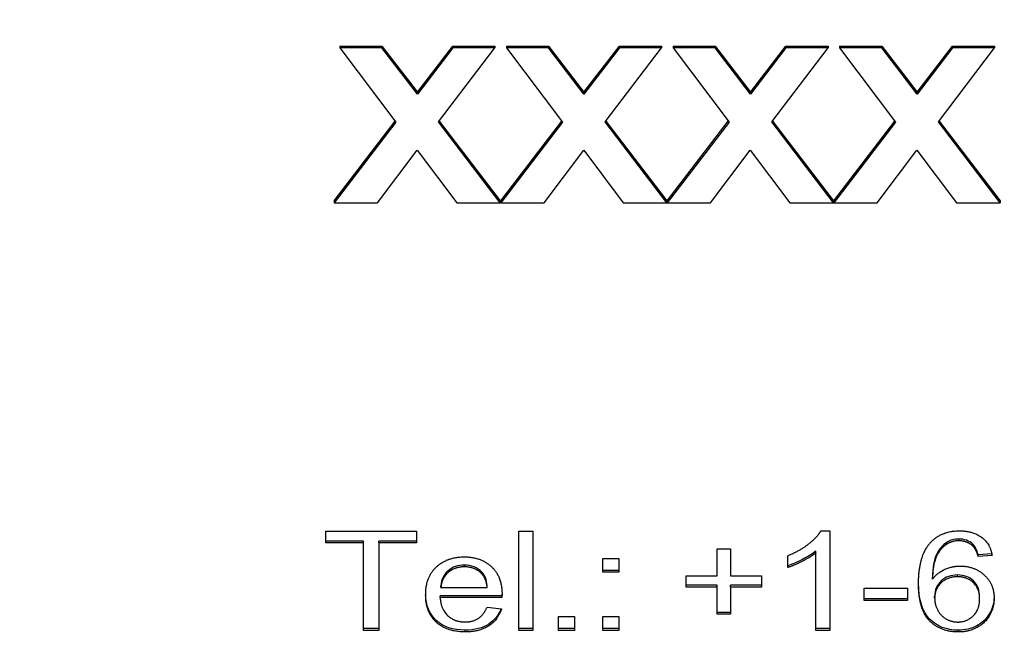
# Model space of a CAD drawing. Units: millimetres. Extents: x 186 to 2508, y 23 to 3269.
# Drawn here: x 866 to 879, y 1433 to 1441 of the extents above; entities that cross this region are included whole.
import ezdxf

# ---------------------------------------------------------------- set-up
doc = ezdxf.new("R2010")
doc.units = ezdxf.units.MM
doc.header["$LTSCALE"] = 12
doc.layers.add('Dimensions(Hillmar_metric)', color=7, linetype='Continuous', lineweight=13)
doc.layers.add('Visible Edges(Hillmar_metric)', color=7, linetype='Continuous', lineweight=25)
doc.layers.add('Visible Tangent Edges(Hillmar_Metric)', color=7, linetype='Continuous', lineweight=25, true_color=0xc0c0c0)
doc.styles.add('Hillmar_metric_Dimensions', font='arial.ttf')
doc.dimstyles.new('DEFAULT-ISO-Method 1b-Hillmar_metric', dxfattribs={"dimscale": 12, "dimtxt": 2, "dimasz": 2.5, "dimexe": 1, "dimexo": 1, "dimgap": 0.25, "dimtad": 1, "dimtih": 1, "dimtoh": 1, "dimrnd": 1e-08, "dimdsep": 46, "dimtxsty": 'Hillmar_metric_Dimensions', "dimcen": 0.09, "dimdle": 8, "dimclrd": 7, "dimclre": 7, "dimclrt": 7, "dimazin": 2, "dimtfac": 0.75, "dimtmove": 0, "dimatfit": 3, "dimfxl": 1, "dimtolj": 1, "dimlwd": 9, "dimlwe": 9, "dimarcsym": 0})

# ---------------------------------------------------------------- blocks, each defined once
blk = doc.blocks.new('*D24')
at = {"layer": 'Defpoints', "color": 0, "linetype": 'Continuous', "transparency": 16777216}
for p in [(540.976, 1533.913), (1089.976, 1533.913), (1089.976, 1143.566)]:
    blk.add_point(p, dxfattribs=at)
at = {"layer": 'Dimensions(Hillmar_metric)', "color": 7, "linetype": 'Continuous', "lineweight": 9, "transparency": 16777216}
for p, q in [((540.976, 1521.913), (540.976, 1131.566)), ((1089.976, 1521.913), (1089.976, 1131.566)), ((570.976, 1143.566), (1059.976, 1143.566))]:
    blk.add_line(p, q, dxfattribs=at)
at = {"layer": 'Dimensions(Hillmar_metric)', "color": 7, "linetype": 'Continuous', "transparency": 16777216}
for points in [[(570.976, 1148.566), (570.976, 1138.566), (540.976, 1143.566)], [(1059.976, 1148.566), (1059.976, 1138.566), (1089.976, 1143.566)]]:
    blk.add_solid(points, dxfattribs=at)
at = {"layer": 'Dimensions(Hillmar_metric)', "color": 7, "linetype": 'Continuous', "lineweight": 13, "transparency": 16777216, "insert": (815.476, 1158.86), "char_height": 24, "attachment_point": 5, "style": 'Hillmar_metric_Dimensions'}
blk.add_mtext('\\A1; \\fArial|b0|i0;\\H24.0792;520+B1', dxfattribs=at)
blk = doc.blocks.new('*D25')
at = {"layer": 'Defpoints', "color": 0, "linetype": 'Continuous', "transparency": 16777216}
for p in [(672.976, 1455.937), (957.976, 1455.937), (672.976, 1192.612)]:
    blk.add_point(p, dxfattribs=at)
at = {"layer": 'Dimensions(Hillmar_metric)', "color": 7, "linetype": 'Continuous', "lineweight": 9, "transparency": 16777216}
for p, q in [((672.976, 1443.937), (672.976, 1180.612)), ((957.976, 1443.937), (957.976, 1180.612)), ((927.976, 1192.612), (702.976, 1192.612))]:
    blk.add_line(p, q, dxfattribs=at)
at = {"layer": 'Dimensions(Hillmar_metric)', "color": 7, "linetype": 'Continuous', "transparency": 16777216}
for points in [[(702.976, 1197.612), (702.976, 1187.612), (672.976, 1192.612)], [(927.976, 1197.612), (927.976, 1187.612), (957.976, 1192.612)]]:
    blk.add_solid(points, dxfattribs=at)
at = {"layer": 'Dimensions(Hillmar_metric)', "color": 7, "linetype": 'Continuous', "lineweight": 13, "transparency": 16777216, "insert": (815.476, 1207.866), "char_height": 24, "attachment_point": 5, "style": 'Hillmar_metric_Dimensions'}
blk.add_mtext('\\A1;285', dxfattribs=at)

msp = doc.modelspace()

# ---------------------------------------------------------------- linework, layer by layer
at = {"layer": 'Visible Edges(Hillmar_metric)'}
for p, q in [((870.1366, 1441.0535), (870.7254, 1441.0535)), ((870.1366, 1441.0535), (870.1366, 1441.0285)), ((870.7254, 1441.0285), (870.1366, 1441.0285)), ((870.1366, 1441.0285), (870.9198, 1439.9905)), ((870.7254, 1441.0535), (871.2209, 1440.4066)), ((870.7254, 1441.0535), (870.7254, 1441.0285)), ((871.2209, 1440.3816), (870.7254, 1441.0285)), ((871.2209, 1440.4066), (871.7163, 1441.0535)), ((871.7163, 1441.0285), (871.2209, 1440.3816)), ((871.5181, 1439.9922), (872.3051, 1441.0285)), ((871.7163, 1441.0535), (872.3051, 1441.0535)), ((871.7163, 1441.0535), (871.7163, 1441.0285)), ((872.3051, 1441.0285), (871.7163, 1441.0285)), ((872.3051, 1441.0535), (872.3051, 1441.0285)), ((872.467, 1441.0535), (873.0558, 1441.0535)), ((872.467, 1441.0535), (872.467, 1441.0285)), ((873.0558, 1441.0285), (872.467, 1441.0285)), ((872.467, 1441.0285), (873.2502, 1439.9905)), ((873.0558, 1441.0535), (873.5513, 1440.4066)), ((873.0558, 1441.0535), (873.0558, 1441.0285)), ((873.5513, 1440.3816), (873.0558, 1441.0285)), ((873.5513, 1440.4066), (874.0467, 1441.0535)), ((874.0467, 1441.0285), (873.5513, 1440.3816)), ((873.8485, 1439.9922), (874.6355, 1441.0285)), ((874.0467, 1441.0535), (874.6355, 1441.0535)), ((874.0467, 1441.0535), (874.0467, 1441.0285)), ((874.6355, 1441.0285), (874.0467, 1441.0285)), ((874.6355, 1441.0535), (874.6355, 1441.0285)), ((874.7975, 1441.0535), (875.3863, 1441.0535)), ((874.7975, 1441.0535), (874.7975, 1441.0285)), ((875.3863, 1441.0285), (874.7975, 1441.0285)), ((874.7975, 1441.0285), (875.5806, 1439.9905)), ((875.3863, 1441.0535), (875.8817, 1440.4066)), ((875.3863, 1441.0535), (875.3863, 1441.0285)), ((875.8817, 1440.3816), (875.3863, 1441.0285)), ((875.8817, 1440.4066), (876.3771, 1441.0535)), ((876.3771, 1441.0285), (875.8817, 1440.3816)), ((876.1789, 1439.9922), (876.9659, 1441.0285)), ((876.3771, 1441.0535), (876.9659, 1441.0535)), ((876.3771, 1441.0535), (876.3771, 1441.0285)), ((876.9659, 1441.0285), (876.3771, 1441.0285)), ((876.9659, 1441.0535), (876.9659, 1441.0285)), ((877.1279, 1441.0535), (877.7167, 1441.0535)), ((877.1279, 1441.0535), (877.1279, 1441.0285)), ((877.7167, 1441.0285), (877.1279, 1441.0285)), ((877.1279, 1441.0285), (877.911, 1439.9905)), ((877.7167, 1441.0535), (878.2121, 1440.4066)), ((877.7167, 1441.0535), (877.7167, 1441.0285)), ((878.2121, 1440.3816), (877.7167, 1441.0285)), ((878.2121, 1440.4066), (878.7075, 1441.0535)), ((878.7075, 1441.0285), (878.2121, 1440.3816)), ((878.5093, 1439.9922), (879.2963, 1441.0285)), ((878.7075, 1441.0535), (879.2963, 1441.0535)), ((878.7075, 1441.0535), (878.7075, 1441.0285)), ((879.2963, 1441.0285), (878.7075, 1441.0285)), ((879.2963, 1441.0535), (879.2963, 1441.0285)), ((871.2209, 1440.4066), (871.2209, 1440.3816)), ((873.5513, 1440.4066), (873.5513, 1440.3816)), ((875.8817, 1440.4066), (875.8817, 1440.3816)), ((878.2121, 1440.4066), (878.2121, 1440.3816)), ((870.0566, 1438.8885), (870.9103, 1440.0031)), ((870.9198, 1439.9905), (870.0566, 1438.8635)), ((872.3813, 1438.8635), (871.5181, 1439.9922)), ((871.5276, 1440.0047), (872.3813, 1438.8885)), ((872.387, 1438.8885), (873.2407, 1440.0031)), ((873.2502, 1439.9905), (872.387, 1438.8635)), ((874.7117, 1438.8635), (873.8485, 1439.9922)), ((873.8581, 1440.0047), (874.7117, 1438.8885)), ((874.7174, 1438.8885), (875.5711, 1440.0031)), ((875.5806, 1439.9905), (874.7174, 1438.8635)), ((877.0421, 1438.8635), (876.1789, 1439.9922)), ((876.1885, 1440.0047), (877.0421, 1438.8885)), ((877.0478, 1438.8885), (877.9015, 1440.0031)), ((877.911, 1439.9905), (877.0478, 1438.8635)), ((879.3725, 1438.8635), (878.5093, 1439.9922)), ((878.5189, 1440.0047), (879.3725, 1438.8885)), ((870.6625, 1438.8635), (871.217, 1439.5961)), ((871.217, 1439.5961), (871.7715, 1438.8635)), ((872.993, 1438.8635), (873.5475, 1439.5961)), ((873.5475, 1439.5961), (874.102, 1438.8635)), ((875.3234, 1438.8635), (875.8779, 1439.5961)), ((875.8779, 1439.5961), (876.4324, 1438.8635)), ((877.6538, 1438.8635), (878.2083, 1439.5961)), ((878.2083, 1439.5961), (878.7628, 1438.8635)), ((870.0566, 1438.8885), (870.0566, 1438.8635)), ((870.0566, 1438.8635), (870.6625, 1438.8635)), ((871.7715, 1438.8635), (872.3813, 1438.8635)), ((872.3813, 1438.8885), (872.3813, 1438.8635)), ((872.387, 1438.8885), (872.387, 1438.8635)), ((872.387, 1438.8635), (872.993, 1438.8635)), ((874.102, 1438.8635), (874.7117, 1438.8635)), ((874.7117, 1438.8885), (874.7117, 1438.8635)), ((874.7174, 1438.8885), (874.7174, 1438.8635)), ((874.7174, 1438.8635), (875.3234, 1438.8635)), ((876.4324, 1438.8635), (877.0421, 1438.8635)), ((877.0421, 1438.8885), (877.0421, 1438.8635)), ((877.0478, 1438.8885), (877.0478, 1438.8635)), ((877.0478, 1438.8635), (877.6538, 1438.8635)), ((878.7628, 1438.8635), (879.3725, 1438.8635)), ((879.3725, 1438.8885), (879.3725, 1438.8635)), ((869.9418, 1434.1079), (869.9418, 1434.2716)), ((869.9418, 1434.2716), (871.2101, 1434.2716)), ((871.2101, 1434.2716), (871.2101, 1434.1079)), ((872.6406, 1432.8859), (872.6406, 1434.2716)), ((872.6406, 1434.2716), (872.837, 1434.2716)), ((872.837, 1434.2716), (872.837, 1432.8859)), ((876.8662, 1434.2769), (876.9931, 1434.2769)), ((876.9931, 1434.2769), (876.9931, 1432.8859)), ((870.4687, 1434.1329), (869.9418, 1434.1329)), ((870.4687, 1434.1079), (869.9418, 1434.1079)), ((870.4687, 1434.1079), (870.4687, 1434.1329)), ((870.4687, 1432.8859), (870.4687, 1434.1079)), ((871.2101, 1434.1329), (870.6809, 1434.1329)), ((870.6809, 1434.1079), (870.6809, 1434.1329)), ((871.2101, 1434.1079), (870.6809, 1434.1079)), ((870.6809, 1434.1079), (870.6809, 1432.8859)), ((878.9918, 1434.0646), (878.9918, 1434.0896)), ((875.4162, 1433.6485), (875.4162, 1434.0255)), ((875.4162, 1434.0255), (875.6016, 1434.0255)), ((875.6016, 1434.0255), (875.6016, 1433.6485)), ((876.404, 1433.7646), (876.404, 1433.9294)), ((876.7967, 1433.9695), (876.7967, 1433.9945)), ((876.7967, 1432.8859), (876.7967, 1433.9695)), ((879.257, 1433.9562), (879.0662, 1433.9428)), ((879.0662, 1433.9178), (879.0662, 1433.9428)), ((879.2614, 1433.9315), (879.0662, 1433.9178)), ((873.8175, 1433.6971), (873.8175, 1433.8903)), ((873.8175, 1433.8903), (874.0406, 1433.8903)), ((874.0406, 1433.8903), (874.0406, 1433.6971)), ((874.0406, 1433.7221), (873.8175, 1433.7221)), ((874.0406, 1433.6971), (873.8175, 1433.6971)), ((874.9809, 1433.4901), (874.9809, 1433.6485)), ((874.9809, 1433.6485), (875.4162, 1433.6485)), ((875.6016, 1433.6485), (876.037, 1433.6485)), ((876.037, 1433.6485), (876.037, 1433.4901)), ((871.5504, 1433.4837), (871.5504, 1433.5087)), ((872.1979, 1433.4837), (872.1979, 1433.5087)), ((875.4162, 1433.5151), (874.9809, 1433.5151)), ((875.4162, 1433.4901), (874.9809, 1433.4901)), ((875.4162, 1433.4901), (875.4162, 1433.5151)), ((875.4162, 1433.1098), (875.4162, 1433.4901)), ((875.6016, 1433.4901), (875.6016, 1433.5151)), ((876.037, 1433.5151), (875.6016, 1433.5151)), ((876.037, 1433.4901), (875.6016, 1433.4901)), ((875.6016, 1433.4901), (875.6016, 1433.1098)), ((878.4272, 1433.5999), (878.4272, 1433.6249)), ((872.404, 1433.3693), (871.5394, 1433.3693)), ((871.5394, 1433.3443), (871.5394, 1433.3693)), ((871.5504, 1433.4837), (872.1979, 1433.4837)), ((872.404, 1433.3443), (872.404, 1433.3693)), ((877.4735, 1433.3021), (877.4735, 1433.4732)), ((877.4735, 1433.4732), (878.0784, 1433.4732)), ((878.0784, 1433.4732), (878.0784, 1433.3021)), ((878.4577, 1433.3348), (878.4577, 1433.3598)), ((879.087, 1433.3253), (879.087, 1433.3503)), ((872.404, 1433.3443), (871.5394, 1433.3443)), ((878.0784, 1433.3271), (877.4735, 1433.3271)), ((878.0784, 1433.3021), (877.4735, 1433.3021)), ((872.1955, 1433.2102), (872.3992, 1433.188)), ((873.1967, 1432.8859), (873.1967, 1433.0792)), ((873.1967, 1433.0792), (873.4199, 1433.0792)), ((873.4199, 1433.0792), (873.4199, 1432.8859)), ((873.8175, 1432.8859), (873.8175, 1433.0792)), ((873.8175, 1433.0792), (874.0406, 1433.0792)), ((874.0406, 1433.0792), (874.0406, 1432.8859)), ((875.6016, 1433.1348), (875.4162, 1433.1348)), ((875.6016, 1433.1098), (875.4162, 1433.1098)), ((870.6809, 1432.9109), (870.4687, 1432.9109)), ((870.6809, 1432.8859), (870.4687, 1432.8859)), ((872.837, 1432.9109), (872.6406, 1432.9109)), ((872.837, 1432.8859), (872.6406, 1432.8859)), ((873.4199, 1432.9109), (873.1967, 1432.9109)), ((873.4199, 1432.8859), (873.1967, 1432.8859)), ((874.0406, 1432.9109), (873.8175, 1432.9109)), ((874.0406, 1432.8859), (873.8175, 1432.8859)), ((876.9931, 1432.9109), (876.7967, 1432.9109)), ((876.9931, 1432.8859), (876.7967, 1432.8859))]:
    msp.add_line(p, q, dxfattribs=at)
for points, degree in [([(876.404, 1433.9294), (876.5687, 1433.9959), (876.815, 1434.1871), (876.8662, 1434.2769)], 2), ([(878.404, 1434.1184), (878.5528, 1434.2769), (878.8065, 1434.2769)], 2), ([(878.8065, 1434.2769), (878.9955, 1434.2769), (879.237, 1434.0931), (879.2614, 1433.9315)], 2), ([(878.2321, 1433.5344), (878.2321, 1433.9357), (878.404, 1434.1184)], 2), ([(878.6296, 1434.092), (878.537, 1434.034), (878.4296, 1433.8079), (878.4272, 1433.5999)], 2), ([(878.7943, 1434.1625), (878.7317, 1434.1625), (878.6768, 1434.1473), (878.6296, 1434.117)], 3), ([(878.7943, 1434.1375), (878.7004, 1434.1375), (878.6296, 1434.092)], 2), ([(878.9918, 1434.0896), (878.9382, 1434.1382), (878.8723, 1434.1625), (878.7943, 1434.1625)], 3), ([(878.9918, 1434.0646), (878.9114, 1434.1375), (878.7943, 1434.1375)], 2), ([(879.0662, 1433.9428), (879.0483, 1434.0097), (879.0235, 1434.0586), (878.9918, 1434.0896)], 3), ([(879.0662, 1433.9178), (879.0394, 1434.0181), (878.9918, 1434.0646)], 2), ([(871.337, 1433.3792), (871.337, 1433.6326), (871.6382, 1433.9125), (871.8784, 1433.9125)], 2), ([(871.8784, 1433.9125), (872.1101, 1433.9125), (872.4053, 1433.6379), (872.4053, 1433.3897)], 2), ([(876.7967, 1433.9695), (876.726, 1433.9114), (876.4955, 1433.7942), (876.404, 1433.7646)], 2), ([(871.8796, 1433.7731), (871.7443, 1433.7731), (871.5601, 1433.6157), (871.5504, 1433.4837)], 2), ([(872.1235, 1433.6999), (872.0609, 1433.7654), (871.9796, 1433.7981), (871.8796, 1433.7981)], 3), ([(872.1235, 1433.6749), (872.0296, 1433.7731), (871.8796, 1433.7731)], 2), ([(878.4272, 1433.5999), (878.4979, 1433.6939), (878.704, 1433.7847), (878.8162, 1433.7847)], 2), ([(878.8162, 1433.7847), (879.0126, 1433.7847), (879.2894, 1433.5344), (879.2894, 1433.3359)], 2), ([(872.1979, 1433.5087), (872.189, 1433.5932), (872.1642, 1433.6569), (872.1235, 1433.6999)], 3), ([(872.1979, 1433.4837), (872.1845, 1433.6105), (872.1235, 1433.6749)], 2), ([(878.776, 1433.6347), (878.6431, 1433.6347), (878.4577, 1433.4689), (878.4577, 1433.3348)], 2), ([(879.087, 1433.3253), (879.087, 1433.4689), (878.9114, 1433.6347), (878.776, 1433.6347)], 2), ([(878.7882, 1432.8627), (878.5418, 1432.8627), (878.2321, 1433.1753), (878.2321, 1433.5344)], 2), ([(871.8894, 1432.8638), (871.6345, 1432.8638), (871.337, 1433.1352), (871.337, 1433.3792)], 2), ([(872.4051, 1433.4038), (872.405, 1433.3948), (872.4046, 1433.3833), (872.404, 1433.3693)], 3), ([(872.4053, 1433.3897), (872.4053, 1433.3749), (872.404, 1433.3443)], 2), ([(871.5394, 1433.3443), (871.5504, 1433.1785), (871.7443, 1433.0032), (871.8894, 1433.0032)], 2), ([(878.4577, 1433.3348), (878.4577, 1433.2471), (878.5443, 1433.0866), (878.6979, 1433.0021), (878.7833, 1433.0021)], 2), ([(878.7833, 1433.0021), (878.9089, 1433.0021), (879.087, 1433.1764), (879.087, 1433.3253)], 2), ([(879.2894, 1433.3359), (879.2894, 1433.206), (879.1589, 1432.9821), (878.9321, 1432.8627), (878.7882, 1432.8627)], 2), ([(871.8894, 1433.0032), (871.9979, 1433.0032), (872.1504, 1433.1025), (872.1955, 1433.2102)], 2), ([(872.3992, 1433.188), (872.3504, 1433.0338), (872.0906, 1432.8638), (871.8894, 1432.8638)], 2)]:
    msp.add_open_spline(points, degree=degree, dxfattribs=at)
for points, knots in [([(878.6296, 1434.117), (878.5679, 1434.0783), (878.5191, 1434.0213), (878.4475, 1433.8706), (878.4288, 1433.7636), (878.4272, 1433.6249)], [-0.18941294, -0.18941294, -0.18941294, -0.18941294, -0.09470647, -0.09470647, 0, 0, 0, 0]), ([(876.7967, 1433.9945), (876.7496, 1433.9558), (876.6876, 1433.9169), (876.5339, 1433.8388), (876.465, 1433.8094), (876.404, 1433.7896)], [-0.055665663, -0.055665663, -0.055665663, -0.055665663, -0.027832832, -0.027832832, 0, 0, 0, 0]), ([(871.8796, 1433.7981), (871.7894, 1433.7981), (871.7136, 1433.7719), (871.5908, 1433.667), (871.5569, 1433.5967), (871.5504, 1433.5087)], [-0.072905333, -0.072905333, -0.072905333, -0.072905333, -0.036452667, -0.036452667, 0, 0, 0, 0]), ([(878.776, 1433.6597), (878.6874, 1433.6597), (878.6122, 1433.6321), (878.4886, 1433.5216), (878.4577, 1433.4492), (878.4577, 1433.3598)], [-0.079808692, -0.079808692, -0.079808692, -0.079808692, -0.039904346, -0.039904346, 0, 0, 0, 0]), ([(879.087, 1433.3503), (879.087, 1433.4461), (879.0577, 1433.5216), (878.9406, 1433.6321), (878.8662, 1433.6597), (878.776, 1433.6597)], [-0.065765005, -0.065765005, -0.065765005, -0.065765005, -0.032882503, -0.032882503, 0, 0, 0, 0]), ([(878.7882, 1432.8877), (878.624, 1432.8877), (878.4902, 1432.9398), (878.2855, 1433.1465), (878.2339, 1433.3142), (878.2321, 1433.5473)], [-0.080965885, -0.080965885, -0.080965885, -0.080965885, -0.040482942, -0.040482942, -0.000687012, -0.000687012, -0.000687012, -0.000687012]), ([(871.8894, 1432.8888), (871.7195, 1432.8888), (871.5849, 1432.934), (871.3891, 1433.1127), (871.3395, 1433.2351), (871.3371, 1433.3919)], [-0.13627593, -0.13627593, -0.13627593, -0.13627593, -0.06813796, -0.06813796, -0.00172729, -0.00172729, -0.00172729, -0.00172729]), ([(879.2893, 1433.3486), (879.2873, 1433.2667), (879.2656, 1433.1901), (879.1807, 1433.0444), (879.1211, 1432.9872), (878.9699, 1432.9076), (878.8841, 1432.8877), (878.7882, 1432.8877)], [-0.062360225, -0.062360225, -0.062360225, -0.062360225, -0.042237641, -0.042237641, -0.021118821, -0.021118821, 0, 0, 0, 0]), ([(872.3909, 1433.1889), (872.357, 1433.0977), (872.3002, 1433.026), (872.1339, 1432.9171), (872.0235, 1432.8888), (871.8894, 1432.8888)], [-0.090578292, -0.090578292, -0.090578292, -0.090578292, -0.047165481, -0.047165481, 0, 0, 0, 0])]:
    msp.add_open_spline(points, degree=3, knots=knots, dxfattribs=at)
at = {"layer": 'Visible Tangent Edges(Hillmar_Metric)'}
for p, q in [((878.6296, 1434.092), (878.6296, 1434.117)), ((878.7943, 1434.1375), (878.7943, 1434.1625)), ((871.8796, 1433.7731), (871.8796, 1433.7981)), ((872.1235, 1433.6749), (872.1235, 1433.6999)), ((878.776, 1433.6347), (878.776, 1433.6597)), ((871.8894, 1432.8638), (871.8894, 1432.8888)), ((878.7882, 1432.8627), (878.7882, 1432.8877))]:
    msp.add_line(p, q, dxfattribs=at)

# ---------------------------------------------------------------- dimensions: what is measured, and where the dimension line sits
at = {"layer": 'Dimensions(Hillmar_metric)', "color": 7, "linetype": 'Continuous', "lineweight": 13}
dim = msp.add_linear_dim(base=(1089.976, 1143.5659), p1=(540.976, 1533.9127), p2=(1089.976, 1533.9127), angle=180, text=' \\fArial|b0|i0;\\H24.0792;520+B1', dimstyle='DEFAULT-ISO-Method 1b-Hillmar_metric', override={"dimgap": 0.25, "dimtih": 0, "dimtoh": 0, "dimdec": 2, "dimtol": 0, "dimlim": 0, "dimtp": 0, "dimtm": 0, "dimtdec": 2, "dimtofl": 0, "dimatfit": 1}, dxfattribs=at)
dim.commit()
dim.dimension.update_dxf_attribs({"geometry": '*D24', "text_midpoint": (815.476, 1143.5659), "dimtype": 160})
dim = msp.add_linear_dim(base=(672.976, 1192.6121), p1=(957.976, 1455.9375), p2=(672.976, 1455.9375), dimstyle='DEFAULT-ISO-Method 1b-Hillmar_metric', override={"dimgap": 0.25, "dimtih": 0, "dimtoh": 0, "dimdec": 2, "dimtol": 0, "dimlim": 0, "dimtp": 0, "dimtm": 0, "dimtdec": 2, "dimtofl": 0, "dimatfit": 1}, dxfattribs=at)
dim.commit()
dim.dimension.update_dxf_attribs({"geometry": '*D25', "text_midpoint": (815.476, 1192.6121), "dimtype": 160})

doc.saveas('drawing.dxf')
